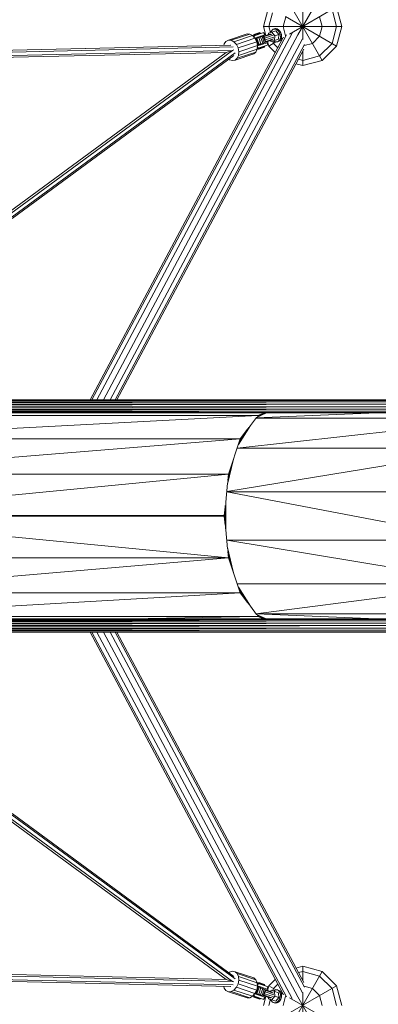
# Model space of a CAD drawing. Units: millimetres. Extents: x 12787 to 34796, y -2374 to 28330.
# Drawn here: x 26542 to 27459, y 16063 to 18578 of the extents above; entities that cross this region are included whole.
import ezdxf

# ---------------------------------------------------------------- set-up
doc = ezdxf.new("R2010")
doc.units = ezdxf.units.MM
doc.layers.add('InterSystem-dimension', color=7, linetype='Continuous', lineweight=5)
doc.layers.add('LINARIUM_Nr_Pióra__7', color=7, linetype='Continuous', lineweight=0)
doc.styles.add('arial', font='arial.ttf')
doc.dimstyles.new('IS_1-50(mm)', dxfattribs={"dimtxt": 200, "dimasz": 200, "dimexe": 10, "dimexo": 50, "dimgap": 20, "dimtad": 1, "dimdec": 0, "dimrnd": 0.5, "dimzin": 0, "dimtxsty": 'arial', "dimcen": 100, "dimclrd": 256, "dimclre": 256, "dimclrt": 256, "dimadec": 1, "dimazin": 0, "dimtfac": 1, "dimtdec": 0, "dimtmove": 0, "dimatfit": 3, "dimfxl": 0, "dimtolj": 1, "dimtzin": 0, "dimlwd": -1, "dimlwe": -1, "dimarcsym": 0})

# ---------------------------------------------------------------- blocks, each defined once
blk = doc.blocks.new('mont blanc 5')
at = {"layer": 'LINARIUM_Nr_Pióra__7', "linetype": 'Continuous'}
for p, q in [((3737.6, 1228.5), (3800, 1336.6)), ((3750, 1216.8), (3750, 1350)), ((3662.1, 1295.2), (3650, 1250)), ((3663.4, 1250), (3672.7, 1284.7)), ((3716.3, 1230.5), (3836.6, 1300)), ((3724.8, 1293.6), (3800, 1163.4)), ((3836.6, 1250), (3825, 1293.3)), ((3836.6, 1300), (3850, 1250)), ((3706.7, 1275), (3700, 1250)), ((3706.4, 1275.2), (3836.6, 1200)), ((3793.3, 1275), (3800, 1250)), ((3223.8, 296.8), (3723, 1232.5)), ((3623, 1225.4), (3650.9, 1234.7)), ((3624, 1227.3), (3641.8, 1233.2)), ((3625, 1229.2), (3640.1, 1234.2)), ((3636.8, 1231.6), (3636.4, 1233)), ((3639, 1233.9), (3639.4, 1232.5)), ((3639.7, 1230.9), (3639.2, 1232.4)), ((3640.6, 1232.8), (3640.1, 1234.2)), ((3640.9, 1232.9), (3641.4, 1231.5)), ((3642.3, 1231.8), (3641.8, 1233.2)), ((3642.3, 1231.8), (3641.8, 1233.2)), ((3656.1, 1227.2), (3650, 1250)), ((3650, 1250), (3850, 1250)), ((3652.1, 1228.8), (3650.2, 1234.5)), ((3650.9, 1234.7), (3652.8, 1229)), ((3662.6, 1232.8), (3662.4, 1229.3)), ((3662.6, 1232.8), (3681.4, 1239)), ((3663.4, 1250), (3667.6, 1234.4)), ((3668.9, 1234.9), (3669.5, 1237.2)), ((3669.5, 1237.2), (3671.6, 1240.6)), ((3679, 1226.4), (3671.2, 1235.6)), ((3671.6, 1240.6), (3674.6, 1242.8)), ((3677.3, 1243.7), (3674.6, 1242.8)), ((3678, 1243.5), (3674.6, 1242.8)), ((3677.3, 1243.7), (3680.7, 1244.4)), ((3680.7, 1244.4), (3678, 1243.5)), ((3678, 1243.5), (3681.7, 1242.8)), ((3680.7, 1244.4), (3684.4, 1243.7)), ((3689.2, 1229.8), (3681.4, 1239)), ((3684.4, 1243.7), (3681.7, 1242.8)), ((3685.3, 1240.7), (3681.7, 1242.8)), ((3684.4, 1243.7), (3688.1, 1241.6)), ((3685.3, 1240.7), (3688.1, 1241.6)), ((3685.3, 1240.7), (3688.6, 1237.3)), ((3688.1, 1241.6), (3691.3, 1238.3)), ((3691.3, 1238.3), (3688.6, 1237.3)), ((3688.6, 1237.3), (3691.1, 1233.1)), ((3693.8, 1234), (3691.1, 1233.1)), ((3691.1, 1233.1), (3692.7, 1228.3)), ((3691.3, 1238.3), (3693.8, 1234)), ((3693.8, 1234), (3695.4, 1229.2)), ((3706.4, 1226.2), (3700, 1250)), ((3793.3, 1225), (3800, 1250)), ((3825, 1206.7), (3836.6, 1250)), ((3836.6, 1200), (3850, 1250)), ((3206.7, 296.8), (3699.3, 1220)), ((3211.3, 296.8), (3708.3, 1228.3)), ((3737.9, 1228.4), (3240.9, 296.8)), ((3258, 296.8), (3749.6, 1218.2)), ((3549.4, 1205.9), (3553.9, 1212)), ((3553.9, 1212), (3560.1, 1215.1)), ((3560.1, 1215.1), (3607.7, 1231)), ((3560.1, 1215.1), (3567.3, 1214.6)), ((3567.3, 1214.6), (3614.9, 1230.5)), ((3567.3, 1214.6), (3574.4, 1210.7)), ((3574.4, 1210.7), (3622, 1226.6)), ((3574.4, 1210.7), (3580.5, 1203.8)), ((3580.5, 1203.8), (3628.1, 1219.7)), ((3584.8, 1195), (3632.4, 1210.9)), ((3607.7, 1231), (3614.9, 1230.5)), ((3614.9, 1230.5), (3622, 1226.6)), ((3628.1, 1219.7), (3622, 1226.6)), ((3623.2, 1225.2), (3627.2, 1226.5)), ((3623.9, 1224.5), (3626.4, 1225.3)), ((3624, 1227.3), (3624.5, 1225.9)), ((3625.3, 1226.2), (3624.8, 1227.6)), ((3625.9, 1223.8), (3624.8, 1223.4)), ((3625, 1229.2), (3625.5, 1227.8)), ((3625.9, 1223.8), (3626.4, 1225.3)), ((3625.9, 1222.2), (3625.9, 1223.8)), ((3626.4, 1228.1), (3626.9, 1226.7)), ((3626.4, 1225.3), (3627.2, 1226.5)), ((3627, 1228.3), (3626.5, 1229.7)), ((3627.2, 1226.5), (3628.4, 1227.2)), ((3627.4, 1220.5), (3652.8, 1229)), ((3628.1, 1219.7), (3632.4, 1210.9)), ((3628.7, 1228.9), (3629.2, 1227.5)), ((3629.3, 1230.7), (3629.8, 1229.2)), ((3630.3, 1221.5), (3637.1, 1201.1)), ((3631, 1219.3), (3650.8, 1225.9)), ((3631.4, 1229.8), (3631.9, 1228.3)), ((3632.2, 1222.1), (3632.9, 1220)), ((3632.4, 1210.9), (3634.3, 1201.2)), ((3633.3, 1230.4), (3632.9, 1231.8)), ((3638.6, 1203.9), (3633.2, 1220.1)), ((3634.7, 1229.3), (3634.2, 1230.7)), ((3634.2, 1200.1), (3659.6, 1208.6)), ((3635.7, 1223.3), (3636.4, 1221.2)), ((3636.4, 1203.2), (3656.2, 1209.8)), ((3637.4, 1230.2), (3636.9, 1231.6)), ((3643.3, 1205.5), (3638, 1221.7)), ((3639.2, 1224.5), (3639.9, 1222.3)), ((3641.8, 1225.3), (3642.5, 1223.2)), ((3647.9, 1207), (3642.5, 1223.2)), ((3643.6, 1223.6), (3642.9, 1225.7)), ((3646.4, 1224.5), (3651.7, 1208.3)), ((3647.9, 1207.1), (3648.6, 1204.9)), ((3649.7, 1205.3), (3649, 1207.4)), ((3649.2, 1225.4), (3654.6, 1209.3)), ((3650.7, 1225.9), (3656.1, 1209.8)), ((3656.2, 1209.8), (3650.8, 1225.9)), ((3667.9, 1231.1), (3650.9, 1225.5)), ((3671.5, 1230.7), (3651.4, 1224)), ((3674.7, 1227.6), (3652.7, 1220.2)), ((3676.3, 1222.9), (3654.3, 1215.5)), ((3655.5, 1211.7), (3675.6, 1218.4)), ((3673, 1215.9), (3656, 1210.3)), ((3660.9, 1202.7), (3659, 1208.3)), ((3659.6, 1208.6), (3661.5, 1202.9)), ((3663.4, 1200), (3660.3, 1211.7)), ((3663.4, 1200), (3681.7, 1210.6)), ((3667.4, 1214.1), (3669.7, 1211.4)), ((3669.7, 1211.4), (3688.5, 1217.7)), ((3673.4, 1212.6), (3675, 1206.7)), ((3677.9, 1212), (3676, 1213.5)), ((3677.9, 1212), (3681.6, 1210.6)), ((3678.3, 1214.3), (3679, 1226.4)), ((3689.2, 1229.8), (3679, 1226.4)), ((3685.3, 1210.6), (3681.6, 1210.6)), ((3688.5, 1212.1), (3685.3, 1210.6)), ((3688, 1211.5), (3685.3, 1210.6)), ((3691.2, 1213), (3688, 1211.5)), ((3689.2, 1229.8), (3688.5, 1217.7)), ((3688.5, 1212.1), (3691, 1214.9)), ((3688.5, 1212.1), (3691.2, 1213)), ((3691, 1214.9), (3692.7, 1218.7)), ((3691, 1214.9), (3693.8, 1215.8)), ((3693.8, 1215.8), (3691.2, 1213)), ((3692.7, 1228.3), (3695.4, 1229.2)), ((3693.2, 1223.3), (3692.7, 1228.3)), ((3693.2, 1223.3), (3692.7, 1218.7)), ((3692.7, 1218.7), (3695.4, 1219.7)), ((3693.2, 1223.3), (3695.9, 1224.3)), ((3695.4, 1219.7), (3693.8, 1215.8)), ((3694.7, 1218.1), (3701.8, 1222.2)), ((3695.4, 1229.2), (3695.9, 1224.3)), ((3695.9, 1224.3), (3695.4, 1219.7)), ((3775, 1206.7), (3793.3, 1225)), ((2944.4, 1187.7), (3565.2, 1202.1)), ((2944.4, 1187.7), (3566.3, 1202.1)), ((3554.6, 1183.9), (2945.7, 1169.7)), ((2946.9, 1183.3), (3572.7, 1197.8)), ((3570.5, 1188.7), (2946.9, 1174.3)), ((3000.8, 776.8), (3554.5, 1183.9)), ((3000.9, 776.8), (3554.6, 1183.9)), ((3570.5, 1188.7), (3004.2, 772.4)), ((3007.9, 764.1), (3577.1, 1182.5)), ((3270.5, 296.8), (3754.4, 1203.7)), ((3752.5, 1191.6), (3275.1, 296.8)), ((3548.3, 1201.7), (3549.4, 1205.9)), ((3550.2, 1180.7), (3549.2, 1183.7)), ((3570.5, 1188.7), (3554.6, 1183.9)), ((3570.5, 1188.7), (3574.1, 1189.9)), ((3580.5, 1203.8), (3584.8, 1195)), ((3630.2, 1184.6), (3582.6, 1168.8)), ((3584.8, 1195), (3586.7, 1185.3)), ((3633.5, 1192), (3585.9, 1176.2)), ((3586.7, 1185.3), (3585.9, 1176.2)), ((3634.3, 1201.2), (3586.7, 1185.3)), ((3630.2, 1184.6), (3624.7, 1179.9)), ((3630.2, 1184.6), (3633.5, 1192)), ((3634.3, 1201.2), (3633.5, 1192)), ((3633.6, 1193.6), (3661.5, 1202.9)), ((3636.3, 1195.7), (3633.7, 1194.8)), ((3633.7, 1193.9), (3637.7, 1195.2)), ((3634.9, 1196.6), (3633.9, 1196.3)), ((3634.9, 1196.6), (3634, 1197.8)), ((3636.3, 1195.7), (3634.9, 1196.6)), ((3635.5, 1192.6), (3635.1, 1194.1)), ((3635.5, 1192.6), (3653.4, 1198.6)), ((3636.4, 1192.9), (3635.9, 1194.3)), ((3637.7, 1195.2), (3636.3, 1195.7)), ((3637.5, 1191.7), (3637.1, 1193.2)), ((3637.5, 1191.7), (3652.6, 1196.7)), ((3638, 1193.5), (3637.5, 1194.9)), ((3639, 1195.4), (3637.7, 1195.2)), ((3638.2, 1203.8), (3639, 1201.7)), ((3638.5, 1193.6), (3639, 1192.2)), ((3639.8, 1195.6), (3640.3, 1194.2)), ((3641.3, 1194.6), (3641.8, 1193.2)), ((3641.8, 1205), (3642.5, 1202.9)), ((3642.9, 1195.1), (3642.5, 1196.5)), ((3644.9, 1195.8), (3645.4, 1194.3)), ((3645.3, 1206.2), (3646, 1204)), ((3645.3, 1197.5), (3645.7, 1196.1)), ((3648, 1198.4), (3648.4, 1196.9)), ((3648.4, 1196.9), (3648.9, 1195.5)), ((3650.3, 1199.1), (3650.7, 1197.7)), ((3651, 1197.8), (3651.5, 1196.4)), ((3652.4, 1198.3), (3652, 1199.7)), ((3652.6, 1196.7), (3652.1, 1198.2)), ((3653.3, 1198.6), (3652.9, 1200)), ((3652.9, 1200), (3653.4, 1198.6)), ((3679.8, 1183.6), (3663.4, 1200)), ((3686.2, 1195.5), (3675, 1206.7)), ((3750, 1150), (3750, 1187)), ((3775, 1206.7), (3753.7, 1201)), ((3825, 1206.7), (3793.3, 1175)), ((3800, 1163.4), (3836.6, 1200)), ((3573.9, 1175.8), (3007.9, 759.8)), ((3563, 1165), (3561.2, 1166.5)), ((3570.3, 1162.8), (3563, 1165)), ((3577.1, 1164.1), (3570.3, 1162.8)), ((3577.1, 1164.1), (3624.7, 1179.9)), ((3582.6, 1168.8), (3577.1, 1164.1)), ((3585.9, 1176.2), (3582.6, 1168.8)), ((3750, 1163.4), (3739, 1166.3)), ((3793.3, 1175), (3750, 1163.4)), ((3800, 1163.4), (3750, 1150)), ((3750, 1150), (3732.7, 1154.6)), ((1695.5, 296.8), (4013.1, 296.8)), ((1698.7, 295.5), (4013.1, 296.8)), ((1698.7, 295.5), (4016.3, 295.1)), ((1701.4, 291.7), (4016.3, 295.1)), ((1701.4, 291.7), (4018.9, 291.1)), ((4020.8, 278.9), (1703.1, 273.3)), ((4018.9, 291.1), (1703.2, 286.2)), ((1703.2, 286.2), (4020.4, 285.4)), ((1703.8, 279.7), (4020.4, 285.4)), ((4020.8, 278.9), (1703.8, 279.7)), ((4015.1, 264.1), (1695.2, 263.2)), ((4011.8, 263.2), (1695.2, 263.2)), ((1698.4, 264.3), (4017.9, 267.4)), ((1698.4, 264.3), (4015.1, 264.1)), ((4019.9, 272.5), (1701.2, 267.9)), ((1701.2, 267.9), (4017.9, 267.4)), ((1703.1, 273.3), (4019.9, 272.5)), ((2512.4, 196.8), (3635.5, 256.5)), ((2559.9, 256.5), (3635.5, 256.5)), ((3631.9, 251.7), (3616.2, 230.8)), ((3939.2, 263.2), (3630.7, 250.1)), ((3657.1, 263.2), (3631.9, 251.7)), ((3634.4, 255.1), (3653.9, 263.2)), ((3634.7, 255.5), (3646.5, 260.9)), ((3635.5, 256.5), (3634.7, 255.5)), ((3635.5, 256.5), (3646.5, 260.9)), ((3582.7, 173.3), (4277.8, 250)), ((3585.7, 182.1), (3616.2, 230.8)), ((3630.6, 250), (4277.8, 250)), ((3612.4, 225.7), (3587.5, 187.6)), ((3604.3, 215), (3587.9, 188.8)), ((3590.5, 196.6), (3609.1, 221.4)), ((3590.5, 196.6), (2481.6, 107.2)), ((3590.5, 196.6), (2512.2, 196.6)), ((3590.5, 196.6), (3560.4, 106.9)), ((4229.5, 173), (3555.9, 62.2)), ((4229.5, 173), (3582.6, 173)), ((3573.3, 145.2), (3557.8, 80.8)), ((3558.5, 88.2), (3571.9, 141.1)), ((3558.8, 90.5), (3568.5, 131)), ((3560.4, 106.9), (2470.7, 1.3)), ((3560.4, 106.9), (2481.5, 106.9)), ((3558.8, 90.5), (3560.4, 106.9)), ((3558.1, 84.1), (3553.2, 35.4)), ((4202.7, 61.7), (3555.8, 61.7)), ((3555.8, 61.3), (4202.7, -61.7)), ((3552.9, -32.6), (3552.3, 26.8)), ((3553.2, -35.4), (3553.2, 35.4)), ((2470.7, 1), (3549.7, 1)), ((2470.7, 1), (3548.2, 0)), ((2470.7, 0), (3548.2, 0)), ((3549.7, 1), (3548.2, 0)), ((3548.2, 0), (3549.7, -1)), ((3552, 23.3), (3549.7, 1)), ((3552, 23.3), (3552, -23.3)), ((3549.7, -1), (2470.7, 0)), ((3549.7, -1), (2470.7, -1)), ((3560.4, -106.9), (2470.7, -1.3)), ((3549.7, -1), (3552, -23.3)), ((3553.2, -35.4), (3558.1, -84.1)), ((3555.8, -61.7), (4202.7, -61.7)), ((4229.5, -173), (3555.9, -62.2)), ((3557.8, -80.8), (3573.3, -145.2)), ((3558.5, -88.2), (3571.9, -141.1)), ((3568.5, -131), (3558.8, -90.5)), ((3560.4, -106.9), (3558.8, -90.5)), ((2481.5, -106.9), (3560.4, -106.9)), ((2512, -196.2), (3560.4, -106.9)), ((3590.5, -196.6), (3560.4, -106.9)), ((4229.5, -173), (3582.6, -173)), ((3630.4, -249.7), (4229.5, -173)), ((2512.2, -196.6), (3590.5, -196.6)), ((3590.5, -196.6), (2559.1, -256.1)), ((3585.7, -182.1), (3616.2, -230.8)), ((3587.5, -187.6), (3612.4, -225.7)), ((3604.3, -215), (3587.9, -188.8)), ((3609.1, -221.4), (3590.5, -196.6)), ((3631.9, -251.7), (3616.2, -230.8)), ((3630.6, -250), (4277.8, -250)), ((3938.8, -263.2), (3630.7, -250.1)), ((4019.6, -263.2), (1697.1, -263.2)), ((1700.4, -264.4), (4019.6, -263.2)), ((4023.1, -264.5), (1700.4, -264.4)), ((4023.1, -264.5), (1703.1, -268.1)), ((1703.1, -268.1), (4026.1, -268.1)), ((1704.9, -273.6), (4026.1, -268.1)), ((4028.1, -273.6), (1704.9, -273.6)), ((1705.6, -280), (4028.1, -273.6)), ((2559.9, -256.5), (3635.5, -256.5)), ((3308.5, -263.2), (3635.5, -256.5)), ((3657, -263.2), (3631.9, -251.7)), ((3653.9, -263.2), (3634.4, -255.1)), ((3634.7, -255.5), (3646.5, -260.9)), ((3635.5, -256.5), (3634.7, -255.5)), ((3646.5, -260.9), (3635.5, -256.5)), ((1697.1, -296.8), (4023.1, -295.6)), ((1697.1, -296.8), (4019.6, -296.8)), ((4026, -292), (1700.4, -295.6)), ((4023.1, -295.6), (1700.4, -295.6)), ((4028, -286.5), (1703.1, -291.9)), ((1703.1, -291.9), (4026, -292)), ((4028.7, -280.1), (1704.9, -286.4)), ((1704.9, -286.4), (4028, -286.5)), ((1705.6, -280), (4028.7, -280.1)), ((3699.3, -1220), (3206.7, -296.8)), ((3211.3, -296.8), (3708.3, -1228.3)), ((3723, -1232.5), (3223.8, -296.8)), ((3240.9, -296.8), (3737.9, -1228.4)), ((3749.6, -1218.2), (3258, -296.8)), ((3754.4, -1203.7), (3270.5, -296.8)), ((3275.1, -296.8), (3752.5, -1191.6)), ((3554.5, -1183.9), (2998.5, -775.1)), ((2998.6, -775.1), (3554.6, -1183.9)), ((3003, -771.5), (3570.5, -1188.7)), ((3577.1, -1182.5), (3007.5, -763.8)), ((3007.9, -759.8), (3573.9, -1175.8)), ((3732.7, -1154.6), (3750, -1150)), ((3750, -1187), (3750, -1150)), ((3750, -1150), (3800, -1163.4)), ((3554.6, -1183.9), (2945.6, -1169.7)), ((3570.5, -1188.7), (2946.9, -1174.3)), ((3550.2, -1180.7), (3549.2, -1183.7)), ((3563, -1165), (3561.2, -1166.5)), ((3570.3, -1162.8), (3563, -1165)), ((3577.1, -1164.1), (3570.3, -1162.8)), ((3582.6, -1168.8), (3577.1, -1164.1)), ((3577.1, -1164.1), (3624.7, -1179.9)), ((3582.6, -1168.8), (3630.2, -1184.6)), ((3585.9, -1176.2), (3582.6, -1168.8)), ((3633.5, -1192), (3585.9, -1176.2)), ((3586.7, -1185.3), (3585.9, -1176.2)), ((3624.7, -1179.9), (3630.2, -1184.6)), ((3724.8, -1293.6), (3800, -1163.4)), ((3739, -1166.3), (3750, -1163.4)), ((3793.3, -1175), (3750, -1163.4)), ((3793.3, -1175), (3825, -1206.7)), ((3800, -1163.4), (3836.6, -1200)), ((2944.5, -1187.7), (3565.2, -1202.1)), ((3566.3, -1202.1), (2944.5, -1187.7)), ((3572.7, -1197.8), (2946.9, -1183.3)), ((3548.3, -1201.7), (3549.4, -1205.9)), ((3549.4, -1205.9), (3553.9, -1212)), ((3554.6, -1183.9), (3570.5, -1188.7)), ((3570.5, -1188.7), (3574.1, -1189.9)), ((3574.4, -1210.7), (3580.5, -1203.8)), ((3580.5, -1203.8), (3584.8, -1195)), ((3580.5, -1203.8), (3628.1, -1219.7)), ((3584.8, -1195), (3586.7, -1185.3)), ((3632.4, -1210.9), (3584.8, -1195)), ((3586.7, -1185.3), (3634.3, -1201.2)), ((3630.2, -1184.6), (3633.5, -1192)), ((3637.1, -1201.1), (3630.3, -1221.5)), ((3634.3, -1201.2), (3632.4, -1210.9)), ((3633.2, -1220.1), (3638.6, -1203.9)), ((3633.5, -1192), (3634.3, -1201.2)), ((3633.6, -1193.6), (3661.5, -1202.9)), ((3633.7, -1193.9), (3637.7, -1195.2)), ((3633.7, -1194.8), (3636.3, -1195.7)), ((3634.9, -1196.6), (3633.9, -1196.3)), ((3634.9, -1196.6), (3634, -1197.8)), ((3634.2, -1200.1), (3659.6, -1208.6)), ((3634.9, -1196.6), (3636.3, -1195.7)), ((3635.1, -1194.1), (3635.5, -1192.6)), ((3635.5, -1192.6), (3653.4, -1198.6)), ((3636.4, -1192.9), (3635.9, -1194.3)), ((3637.7, -1195.2), (3636.3, -1195.7)), ((3636.4, -1203.2), (3656.2, -1209.8)), ((3637.1, -1193.2), (3637.5, -1191.7)), ((3637.5, -1191.7), (3652.6, -1196.7)), ((3638, -1193.5), (3637.5, -1194.9)), ((3639, -1195.4), (3637.7, -1195.2)), ((3638, -1221.7), (3643.3, -1205.5)), ((3639, -1201.7), (3638.2, -1203.8)), ((3638.5, -1193.6), (3639, -1192.2)), ((3640.3, -1194.2), (3639.8, -1195.6)), ((3641.8, -1193.2), (3641.3, -1194.6)), ((3642.5, -1202.9), (3641.8, -1205)), ((3642.9, -1195.1), (3642.5, -1196.5)), ((3645.4, -1194.3), (3644.9, -1195.8)), ((3645.7, -1196.1), (3645.3, -1197.5)), ((3645.3, -1206.2), (3646, -1204)), ((3648.6, -1204.9), (3647.9, -1207.1)), ((3648.4, -1196.9), (3648, -1198.4)), ((3648.4, -1196.9), (3648.9, -1195.5)), ((3649.7, -1205.3), (3649, -1207.4)), ((3650.7, -1197.7), (3650.3, -1199.1)), ((3651.5, -1196.4), (3651, -1197.8)), ((3652.4, -1198.3), (3652, -1199.7)), ((3652.6, -1196.7), (3652.1, -1198.2)), ((3652.9, -1200), (3653.3, -1198.6)), ((3652.9, -1200), (3653.4, -1198.6)), ((3660.9, -1202.7), (3659, -1208.3)), ((3661.5, -1202.9), (3659.6, -1208.6)), ((3663.4, -1200), (3660.3, -1211.7)), ((3679.8, -1183.6), (3663.4, -1200)), ((3663.4, -1200), (3681.7, -1210.6)), ((3675, -1206.7), (3673.4, -1212.6)), ((3675, -1206.7), (3686.2, -1195.5)), ((3706.4, -1275.2), (3836.6, -1200)), ((3753.7, -1201), (3775, -1206.7)), ((3793.3, -1225), (3775, -1206.7)), ((3825, -1206.7), (3836.6, -1250)), ((3850, -1250), (3836.6, -1200)), ((3553.9, -1212), (3560.1, -1215.1)), ((3560.1, -1215.1), (3567.3, -1214.6)), ((3607.7, -1231), (3560.1, -1215.1)), ((3567.3, -1214.6), (3574.4, -1210.7)), ((3614.9, -1230.5), (3567.3, -1214.6)), ((3622, -1226.6), (3574.4, -1210.7)), ((3614.9, -1230.5), (3607.7, -1231)), ((3614.9, -1230.5), (3622, -1226.6)), ((3622, -1226.6), (3628.1, -1219.7)), ((3623, -1225.4), (3650.9, -1234.7)), ((3627.2, -1226.5), (3623.2, -1225.2)), ((3623.9, -1224.5), (3626.4, -1225.3)), ((3624.5, -1225.9), (3624, -1227.3)), ((3624, -1227.3), (3641.8, -1233.2)), ((3625.9, -1223.8), (3624.8, -1223.4)), ((3624.8, -1227.6), (3625.3, -1226.2)), ((3625, -1229.2), (3625.5, -1227.8)), ((3625, -1229.2), (3640.1, -1234.2)), ((3625.9, -1223.8), (3625.9, -1222.2)), ((3626.4, -1225.3), (3625.9, -1223.8)), ((3627.2, -1226.5), (3626.4, -1225.3)), ((3626.9, -1226.7), (3626.4, -1228.1)), ((3626.5, -1229.7), (3627, -1228.3)), ((3627.2, -1226.5), (3628.4, -1227.2)), ((3627.4, -1220.5), (3652.8, -1229)), ((3632.4, -1210.9), (3628.1, -1219.7)), ((3629.2, -1227.5), (3628.7, -1228.9)), ((3629.8, -1229.2), (3629.3, -1230.7)), ((3631, -1219.3), (3650.8, -1225.9)), ((3631.4, -1229.8), (3631.9, -1228.3)), ((3632.9, -1220), (3632.2, -1222.1)), ((3633.3, -1230.4), (3632.9, -1231.8)), ((3634.7, -1229.3), (3634.2, -1230.7)), ((3636.4, -1221.2), (3635.7, -1223.3)), ((3636.4, -1233), (3636.8, -1231.6)), ((3636.9, -1231.6), (3637.4, -1230.2)), ((3639.2, -1224.5), (3639.9, -1222.3)), ((3639.2, -1232.4), (3639.7, -1230.9)), ((3640.9, -1232.9), (3641.4, -1231.5)), ((3642.5, -1223.2), (3641.8, -1225.3)), ((3641.8, -1233.2), (3642.3, -1231.8)), ((3642.3, -1231.8), (3641.8, -1233.2)), ((3642.5, -1223.2), (3647.9, -1207)), ((3643.6, -1223.6), (3642.9, -1225.7)), ((3646.4, -1224.5), (3651.7, -1208.3)), ((3654.6, -1209.3), (3649.2, -1225.4)), ((3650, -1250), (3656.1, -1227.2)), ((3652.1, -1228.8), (3650.2, -1234.5)), ((3650.7, -1225.9), (3656.1, -1209.8)), ((3656.2, -1209.8), (3650.8, -1225.9)), ((3667.9, -1231.1), (3650.9, -1225.5)), ((3652.8, -1229), (3650.9, -1234.7)), ((3651.4, -1224), (3671.5, -1230.7)), ((3652.7, -1220.2), (3674.7, -1227.6)), ((3676.3, -1222.9), (3654.3, -1215.5)), ((3675.6, -1218.4), (3655.5, -1211.7)), ((3656, -1210.3), (3673, -1215.9)), ((3662.6, -1232.8), (3662.4, -1229.3)), ((3667.4, -1214.1), (3669.7, -1211.4)), ((3669.7, -1211.4), (3688.5, -1217.7)), ((3679, -1226.4), (3671.2, -1235.6)), ((3676, -1213.5), (3677.9, -1212)), ((3677.9, -1212), (3681.6, -1210.6)), ((3678.3, -1214.3), (3679, -1226.4)), ((3689.2, -1229.8), (3679, -1226.4)), ((3681.4, -1239), (3689.2, -1229.8)), ((3681.6, -1210.6), (3685.3, -1210.6)), ((3685.3, -1210.6), (3688, -1211.5)), ((3688.5, -1212.1), (3685.3, -1210.6)), ((3691.2, -1213), (3688, -1211.5)), ((3688.5, -1212.1), (3691, -1214.9)), ((3688.5, -1212.1), (3691.2, -1213)), ((3689.2, -1229.8), (3688.5, -1217.7)), ((3693.8, -1215.8), (3691, -1214.9)), ((3692.7, -1218.7), (3691, -1214.9)), ((3691.1, -1233.1), (3692.7, -1228.3)), ((3693.8, -1215.8), (3691.2, -1213)), ((3692.7, -1218.7), (3695.4, -1219.7)), ((3693.2, -1223.3), (3692.7, -1218.7)), ((3692.7, -1228.3), (3693.2, -1223.3)), ((3695.4, -1229.2), (3692.7, -1228.3)), ((3693.2, -1223.3), (3695.9, -1224.3)), ((3695.4, -1219.7), (3693.8, -1215.8)), ((3693.8, -1234), (3695.4, -1229.2)), ((3694.7, -1218.1), (3701.8, -1222.2)), ((3695.9, -1224.3), (3695.4, -1219.7)), ((3695.4, -1229.2), (3695.9, -1224.3)), ((3706.4, -1226.2), (3700, -1250)), ((3716.3, -1230.5), (3836.6, -1300)), ((3737.6, -1228.5), (3800, -1336.6)), ((3750, -1350), (3750, -1216.8)), ((3793.3, -1225), (3800, -1250)), ((3639, -1233.9), (3639.4, -1232.5)), ((3640.1, -1234.2), (3640.6, -1232.8)), ((3662.6, -1232.8), (3681.4, -1239)), ((3667.6, -1234.4), (3663.4, -1250)), ((3668.9, -1234.9), (3669.5, -1237.2)), ((3671.6, -1240.6), (3669.5, -1237.2)), ((3674.6, -1242.8), (3671.6, -1240.6)), ((3677.3, -1243.7), (3674.6, -1242.8)), ((3674.6, -1242.8), (3678, -1243.5)), ((3677.3, -1243.7), (3680.7, -1244.4)), ((3681.7, -1242.8), (3678, -1243.5)), ((3680.7, -1244.4), (3678, -1243.5)), ((3680.7, -1244.4), (3684.4, -1243.7)), ((3685.3, -1240.7), (3681.7, -1242.8)), ((3681.7, -1242.8), (3684.4, -1243.7)), ((3684.4, -1243.7), (3688.1, -1241.6)), ((3685.3, -1240.7), (3688.6, -1237.3)), ((3685.3, -1240.7), (3688.1, -1241.6)), ((3688.1, -1241.6), (3691.3, -1238.3)), ((3691.1, -1233.1), (3688.6, -1237.3)), ((3691.3, -1238.3), (3688.6, -1237.3)), ((3691.1, -1233.1), (3693.8, -1234)), ((3691.3, -1238.3), (3693.8, -1234))]:
    blk.add_line(p, q, dxfattribs=at)
blk = doc.blocks.new('*D11')
at = {"layer": 'Defpoints', "color": 0}
for p in [(18960, 23400), (32431.7, 23400), (23537, 2074.3)]:
    blk.add_point(p, dxfattribs=at)
at = {"layer": 'InterSystem-dimension'}
for p, q in [((19010, 23400), (32441.7, 23400)), ((32431.7, 2274.3), (32431.7, 23200)), ((23587, 2074.3), (32441.7, 2074.3))]:
    blk.add_line(p, q, dxfattribs=at)
for points in [[(32465.1, 23200), (32398.4, 23200), (32431.7, 23400)], [(32398.4, 2274.3), (32465.1, 2274.3), (32431.7, 2074.3)]]:
    blk.add_solid(points, dxfattribs=at)
at = {"layer": 'InterSystem-dimension', "insert": (32309.5, 12737.2), "char_height": 200, "attachment_point": 5, "rotation": 90, "style": 'arial'}
blk.add_mtext('\\A1;21326', dxfattribs=at)
blk = doc.blocks.new('*D14')
at = {"layer": 'Defpoints', "color": 0}
for p in [(32934, 25311.2), (32934, 13432.4), (15872.1, 9792.7)]:
    blk.add_point(p, dxfattribs=at)
at = {"layer": 'InterSystem-dimension'}
for p, q in [((15872.1, 9842.7), (15872.1, 25321.2)), ((32934, 13482.4), (32934, 25321.2)), ((16072.1, 25311.2), (32734, 25311.2))]:
    blk.add_line(p, q, dxfattribs=at)
for points in [[(16072.1, 25344.5), (16072.1, 25277.8), (15872.1, 25311.2)], [(32734, 25277.8), (32734, 25344.5), (32934, 25311.2)]]:
    blk.add_solid(points, dxfattribs=at)
at = {"layer": 'InterSystem-dimension', "insert": (24403, 25433.3), "char_height": 200, "attachment_point": 5, "style": 'arial'}
blk.add_mtext('\\A1;17062', dxfattribs=at)

msp = doc.modelspace()

# ---------------------------------------------------------------- block references
msp.add_blockref('mont blanc 5', (23515.5, 17310.3))

# ---------------------------------------------------------------- dimensions: what is measured, and where the dimension line sits
at = {"layer": 'InterSystem-dimension'}
dim = msp.add_linear_dim(base=(32934, 25311.2), p1=(15872.1, 9792.7), p2=(32934, 13432.4), dimstyle='IS_1-50(mm)', dxfattribs=at)
dim.commit()
dim.dimension.update_dxf_attribs({"geometry": '*D14', "text_midpoint": (24403, 25433.3)})
dim = msp.add_linear_dim(base=(32431.7, 23400), p1=(23537, 2074.3), p2=(18960, 23400), angle=90, dimstyle='IS_1-50(mm)', dxfattribs=at)
dim.commit()
dim.dimension.update_dxf_attribs({"geometry": '*D11', "text_midpoint": (32309.5, 12737.2)})

doc.saveas('drawing.dxf')
